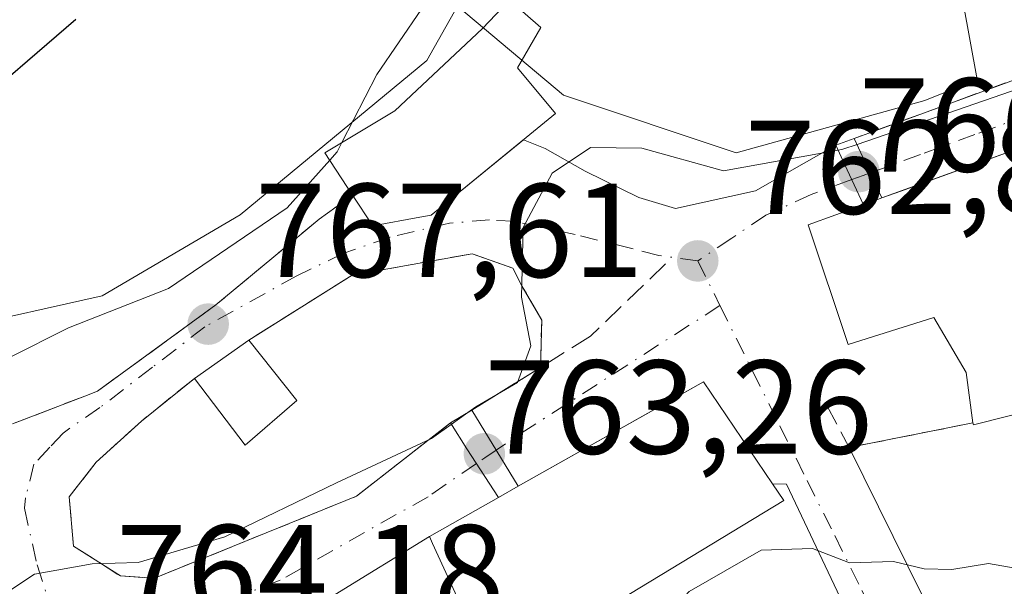
# Model space of a CAD drawing. Units: metres. Extents: x 640990 to 644436, y 4757642 to 4760028.
# Drawn here: x 643269 to 643343, y 4758588 to 4758630 of the extents above; entities that cross this region are included whole.
import ezdxf

# ---------------------------------------------------------------- set-up
doc = ezdxf.new("R2010")
doc.units = ezdxf.units.M
doc.header["$MEASUREMENT"] = 0
doc.linetypes.add('DGN Style 3', pattern=[2.307223458686699, 1.648016756204785, -0.6592067024819142])
doc.linetypes.add('DGN Style 4', pattern=[2.6384748266838614, 1.318413404963828, -0.6592067024819142, 0.001648016756204785, -0.6592067024819142])
for name, color, linetype, lineweight in [('Curva de nivel maestra', 30, 'Continuous', 30), ('Curva de nivel normal', 30, 'Continuous', 0), ('Edificación Cxs', 1, 'Continuous', 13), ('Muro lineal', 1, 'DGN Style 3', 13), ('Núcleo urbano CxS', 7, 'Continuous', 0), ('Obra de contención lineal', 1, 'DGN Style 3', 13), ('Pasarela Cxs', 142, 'Continuous', 13), ('Pastizal CxS', 92, 'Continuous', 0), ('Punto de cota en terreno', 7, 'Continuous', 0), ('Rótulo de punto de cota en construcción', 7, 'Continuous', 0), ('Rótulo de punto de cota en terreno', 7, 'Continuous', 0), ('Vía urbana Cxs', 4, 'Continuous', 0), ('Vía urbana eje', 4, 'DGN Style 4', 0), ('Vía urbana eje oculto', 142, 'DGN Style 3', 0)]:
    doc.layers.add(name, color=color, linetype=linetype, lineweight=lineweight)
doc.styles.add('Style-Arial', font='txt')

# ---------------------------------------------------------------- blocks, each defined once
blk = doc.blocks.new('*U12')
at = {"layer": 'Pastizal CxS', "color": 92, "linetype": 'Continuous', "lineweight": 0}
blk.add_polyline3d([(643339.3781000003, 4758634.303099999, 767.1759000000021), (643340.9499000004, 4758625.657500001, 765.988599999997), (643337.0201000003, 4758624.085700001, 766.2958999999975), (643322.8727000002, 4758620.156099999, 766.1027000000031), (643309.9042999997, 4758624.4793, 766.7688999999956), (643301.9395000003, 4758631.1479, 769.6845999999932), (643299.6338999998, 4758627.0679, 769.6082000000025), (643285.6299000002, 4758615.5011, 770.3119000000006), (643275.2792999997, 4758609.4101, 770.1971000000049), (643264.3185000002, 4758606.977299999, 770.7090000000027), (643252.7512999997, 4758603.9299, 772.0988000000071), (643220.4672999998, 4758582.598900001, 774.7237000000023), (643218.6562999999, 4758581.4023, 774.9097999999941), (643210.9807000002, 4758576.046499999, 775.0507999999973), (643205.9436999997, 4758576.5845, 776.1444999999949), (643201.8180999998, 4758581.846999999, 778.3769999999931)], dxfattribs=at)
blk = doc.blocks.new('5PATER')
at = {"layer": 'Punto de cota en terreno', "linetype": 'Continuous', "lineweight": 0}
h = blk.add_hatch(color=51, dxfattribs=at)
edge = h.paths.add_edge_path()
edge.add_ellipse((0, 0), major_axis=(-0.1095731443231308, -0.1110710700762829), ratio=0.9994222409660322, start_angle=0, end_angle=360)
blk = doc.blocks.new('*U26')
at = {"layer": 'Vía urbana Cxs', "color": 4, "linetype": 'Continuous', "lineweight": 0}
for points in [[(643339.4101, 4758547.540100001, 755.3608999999997), (643333.1001000004, 4758550.300100001, 755.220100000006), (643331.2165000001, 4758550.845799999, 755.2066999999952), (643338.3195000002, 4758553.6154, 755.5954000000056), (643340.3037999999, 4758555.335200001, 755.8978999999963), (643341.3622000003, 4758557.8487, 756.2002000000067), (643342.2882000003, 4758560.759099999, 756.6034999999974), (643341.8913000004, 4758563.5373, 756.9630000000034), (643334.483, 4758578.7509, 758.6373000000021), (643326.6401000004, 4758595.290100001, 764.3883999999962), (643325.6001000004, 4758595.3101, 765.1073000000034), (643320.4200999998, 4758602.970100001, 763.6716000000015), (643315.7128999997, 4758600.317, 766.4655999999959), (643306.5100999996, 4758595.130100001, 767.1306999999942), (643305.0100999996, 4758594.280099999, 767.380099999995), (643299.8501000004, 4758591.370100001, 765.7994000000036), (643292.7600999996, 4758587.020099999, 764.0832999999984), (643280.8601000002, 4758582.0601, 765.5521000000008), (643260.9200999998, 4758574.090100001, 767.2103999999963)], [(643268.5401, 4758599.8101, 769.6686000000045), (643273.9600999998, 4758601.9001, 770.0972999999941), (643274.9301000005, 4758602.280099999, 770.2698999999994), (643283.8101000005, 4758608.7401, 771.2351000000053), (643289.4471000005, 4758613.430299999, 770.0118999999977), (643291.5500999996, 4758615.1801, 770.5715999999958), (643294.0701000001, 4758616.970100001, 772.2707999999984), (643295.5800999999, 4758614.670100001, 770.1119999999937), (643299.1201, 4758615.3201, 770.1925000000047), (643299.9600999998, 4758615.470100001, 769.980899999995), (643306.8953999998, 4758621.135600001, 772.521200000003), (643308.5154999997, 4758620.473999999, 771.4968999999984), (643311.5374999996, 4758618.778700001, 769.6785999999993), (643315.5544999996, 4758616.788600001, 767.2520999999979), (643318.3185000002, 4758615.977800001, 766.1310999999987), (643324.3256000001, 4758617.3046, 767.7048000000068), (643330.3501000004, 4758620.7301, 767.6199000000051), (643331.7301000003, 4758621.2301, 767.1811000000016), (643333.9293999998, 4758622.035700001, 767.4373999999953), (643352.6279999996, 4758628.885500001, 767.4573999999994), (643356.0800999999, 4758630.1501, 768.9342999999935)], [(643344.8000999996, 4758620.7601, 766.9618999999948), (643335.2149, 4758617.274599999, 767.949099999998), (643333.8000999996, 4758616.7601, 768.0163000000031), (643332.4200999998, 4758616.2501, 768.1303999999947), (643328.2701000003, 4758614.7501, 767.923299999995), (643331.2600999996, 4758605.780099999, 767.4873999999982), (643337.6901000004, 4758607.790100001, 769.1135000000068), (643340.1201, 4758603.670100001, 765.7991999999941), (643340.6401000004, 4758599.890100001, 763.6916999999958), (643331.3501000004, 4758598.040100001, 765.7344000000013), (643346.7862, 4758566.844599999, 759.0120000000024)]]:
    blk.add_polyline3d(points, dxfattribs=at)
blk.add_polyline3d([(643308.1700999998, 4758604.050100001, 764.042300000001), (643308.2701000003, 4758607.590100001, 764.5599999999977), (643306.8101000005, 4758610.110099999, 764.8678999999976), (643306.0900999998, 4758611.4901, 765.073000000004), (643303.0500999996, 4758612.5801, 766.1628999999957), (643294.0401, 4758610.970100001, 767.5002999999998), (643286.2801000001, 4758606.100099999, 769.3687999999966), (643282.1901000004, 4758603.2301, 772.7553000000045), (643278.2100999998, 4758600.020099999, 770.3408000000054), (643274.8201000001, 4758596.940099999, 767.9103999999934), (643272.8000999996, 4758594.340100001, 766.7157000000007), (643273.1201, 4758590.6501, 765.859500000006), (643276.6401000004, 4758588.4101, 765.1440000000002), (643279.1901000004, 4758588.2401, 764.9762999999948), (643294.3501000004, 4758594.380100001, 764.5246000000043), (643301.4101, 4758599.890100001, 765.3095999999932), (643303.0100999996, 4758600.840100001, 765.2562000000034)], close=True, dxfattribs=at)

msp = doc.modelspace()

# ---------------------------------------------------------------- linework, layer by layer
at = {"layer": 'Curva de nivel maestra', "color": 30, "linetype": 'Continuous', "lineweight": 30, "elevation": 775, "flags": 128}
msp.add_lwpolyline([(643232.0422, 4758599.3422), (643232.8399999999, 4758600.8301), (643237.2199999997, 4758604.850099999), (643245.79, 4758608.800100001), (643252.7100000001, 4758612.970100001), (643258.9600000001, 4758618.4001), (643264.7400000002, 4758622.8301), (643273.2999999998, 4758630.1801)], dxfattribs=at)
at = {"layer": 'Curva de nivel normal', "color": 30, "linetype": 'Continuous', "lineweight": 0, "flags": 128}
for points, elevation in [([(643293.2706000004, 4758620.921900001), (643295.8899999997, 4758626.02), (643302.5999999996, 4758635.84), (643309.3099999997, 4758642.869999999), (643316.3200000003, 4758648.439999999), (643321.2800000003, 4758651.02), (643326.8200000003, 4758652.880000001), (643334.6100000005, 4758655.76), (643346.9900000002, 4758658.02), (643351.3899999997, 4758658.730000001), (643352.3200000003, 4758659.539999999), (643353.3200000003, 4758664.539999999), (643355.3200000003, 4758667.390000001), (643358.9900000002, 4758667.82), (643360.9896999998, 4758667.4277)], 770), ([(643386.2690000003, 4758640.812000001), (643385.4800000006, 4758638.77), (643381.4900000002, 4758635.220000001), (643379.54, 4758633.16), (643378.1600000003, 4758632.27), (643376.4299999997, 4758632.33), (643374.8200000003, 4758632.83), (643372.7699999996, 4758632.850000001), (643370.8300000001, 4758633.77), (643367.25, 4758633.619999999), (643359.8899999997, 4758631), (643350.9900000002, 4758627.34), (643331.9343999998, 4758620.7828)], 765), ([(643292.3477999996, 4758619.590399999), (643292.9100000003, 4758620.220000001), (643293.2706000004, 4758620.921900001)], 770), ([(643330.5234000003, 4758620.3552), (643321.9100000003, 4758618.789999999), (643315.79, 4758620.5), (643311.9400000004, 4758620.560000001), (643309.04, 4758618.619999999), (643306.8799999999, 4758614.539999999), (643306.75, 4758609.32), (643307.4500000002, 4758605.680000001), (643306.4600000001, 4758602.930000001), (643303.3200000003, 4758601.100000001), (643302.7073999997, 4758600.660399999)], 765), ([(643331.9343999998, 4758620.7828), (643330.8799999999, 4758620.42), (643330.5234000003, 4758620.3552)], 765), ([(643268.2692999998, 4758604.757400001), (643272.75, 4758607.02), (643280.2400000002, 4758609.980000001), (643289.1600000003, 4758616.02), (643292.3477999996, 4758619.590399999)], 770), ([(643302.7073999997, 4758600.660399999), (643301.4800000006, 4758599.7794)], 765), ([(643301.4800000006, 4758599.7794), (643299.9900000002, 4758598.710000001), (643292.8600000005, 4758595.4), (643284.4900000002, 4758591.350000001), (643277.9800000006, 4758589.42), (643274.5099999999, 4758589.32), (643270.2000000002, 4758588.550000001), (643266.1399999997, 4758585.859999999), (643261.4199999999, 4758581.27), (643259.4400000004, 4758577.300000001), (643259.6600000003, 4758575.930000001), (643258.3799999999, 4758573.350000001), (643258.3003000002, 4758573.2739)], 765), ([(643353.4918999998, 4758582.741400001), (643352.5099999999, 4758583.51), (643348.9100000003, 4758587.699999999), (643344.9500000002, 4758588.800000001), (643341.8099999997, 4758589.33), (643339.0499999998, 4758588.9), (643336.9699999997, 4758588.939999999), (643334.6799999997, 4758589.480000001), (643331.3700000001, 4758589.390000001), (643328.5999999996, 4758590.460000001), (643324.7300000006, 4758590.34), (643319.3399999999, 4758587.230000001), (643316.8399999999, 4758584.52), (643314.4199999999, 4758580.789999999), (643308.6900000004, 4758576.460000001), (643301.0300000003, 4758572.199999999), (643293.8200000003, 4758569.08), (643287.4199999999, 4758565.439999999), (643275.7199999997, 4758558.74), (643265.3300000001, 4758551.52), (643259.9000000004, 4758547.029999999)], 760)]:
    msp.add_lwpolyline(points, dxfattribs=dict(at, elevation=elevation))
at = {"layer": 'Edificación Cxs', "color": 1, "linetype": 'Continuous', "lineweight": 13, "flags": 128}
for points, elevation in [([(643299.1201, 4758615.3201), (643295.5800999999, 4758614.670100001), (643294.0701000001, 4758616.970100001), (643291.9801000003, 4758620.1501), (643297.2301000003, 4758623.290100001), (643303.8101000005, 4758629.470100001), (643305.8501000004, 4758631.590100001), (643308.2100999998, 4758629.5601), (643306.4401000004, 4758626.520099999), (643309.3000999996, 4758623.100099999), (643299.9600999998, 4758615.470100001)], 778.1659999999971), ([(643370.6401000004, 4758626.170100001), (643371.0301000001, 4758609.2601), (643367.7801000001, 4758609.890100001), (643367.6001000004, 4758597.590100001), (643351.3800999997, 4758597.9101), (643351.3000999996, 4758601.1601), (643346.2301000003, 4758599.640100001), (643345.7301000003, 4758601.0101), (643340.6700999998, 4758599.7501), (643340.6401000004, 4758599.890100001), (643340.1201, 4758603.670100001), (643337.6901000004, 4758607.790100001), (643331.2600999996, 4758605.780099999), (643328.2701000003, 4758614.7501), (643332.4200999998, 4758616.2501), (643333.8000999996, 4758616.7601), (643344.8000999996, 4758620.7601), (643345.9600999998, 4758621.1801), (643346.3901000004, 4758619.970100001), (643349.9200999998, 4758610.1501), (643358.9401000004, 4758611.300100001), (643358.5900999998, 4758626.170100001), (643358.5701000001, 4758626.590100001)], 769.9122999999968), ([(643315.3201000001, 4758583.610099999), (643306.8501000004, 4758579.0101), (643305.8501000004, 4758582.0001), (643304.4801000003, 4758581.270099999), (643300.0701000001, 4758590.840100001), (643299.8501000004, 4758591.370100001), (643305.0100999996, 4758594.280099999), (643306.5100999996, 4758595.130100001), (643320.4200999998, 4758602.970100001), (643325.6001000004, 4758595.3101), (643326.4401000004, 4758594.0701), (643314.1001000004, 4758586.600099999)], 767.3800999999952)]:
    msp.add_lwpolyline(points, close=True, dxfattribs=dict(at, elevation=elevation))
at = {"layer": 'Edificación Cxs', "color": 1, "linetype": 'Continuous', "lineweight": 13, "extrusion": (0.1011562215763971, -0.6447472358747495, 0.7576730301840345), "elevation": -3002446.811807674, "flags": 128}
msp.add_lwpolyline([(1373094.89075156, 3486857.851858352), (1373091.292784641, 3486857.728512099), (1373090.157525626, 3486861.036336824)], dxfattribs=at)
at = {"layer": 'Edificación Cxs', "color": 1, "linetype": 'Continuous', "lineweight": 13, "extrusion": (0.07252787918290729, 0.02680378139891634, 0.9970061504544236), "elevation": 174974.2765016226, "flags": 128}
msp.add_lwpolyline([(4240544.591622961, -2246214.149791766), (4240544.591622961, -2246212.674149937)], dxfattribs=at)
at = {"layer": 'Edificación Cxs', "color": 1, "linetype": 'Continuous', "lineweight": 13, "extrusion": (0.4592602497566132, 0.3222681947463472, 0.8277821172557569), "elevation": 1829620.084786126, "flags": 128}
msp.add_lwpolyline([(3525762.363511583, -2698074.753627331), (3525762.363511583, -2698080.789634475)], dxfattribs=at)
at = {"layer": 'Edificación Cxs', "color": 1, "linetype": 'Continuous', "lineweight": 13, "extrusion": (0.1210590122122269, -0.1530941268468941, 0.9807685271699879), "elevation": -649884.4715597028, "flags": 128}
msp.add_lwpolyline([(3456165.692459444, 3269666.45483818), (3456165.692459444, 3269660.553453323)], dxfattribs=at)
at = {"layer": 'Edificación Cxs', "color": 1, "linetype": 'Continuous', "lineweight": 13, "extrusion": (0.5328172150271787, 0.2849066680547492, 0.7968274630486967), "elevation": 1699125.368533281, "flags": 128}
msp.add_lwpolyline([(3893016.126179141, -2239533.361714577), (3893015.000952427, -2239527.113358398), (3893021.22027504, -2239525.850545969)], dxfattribs=at)
at = {"layer": 'Edificación Cxs', "color": 1, "linetype": 'Continuous', "lineweight": 13, "extrusion": (0.09979360823944611, 0.2480872469540513, 0.9635839110598058), "elevation": 1245483.837842469, "flags": 128}
msp.add_lwpolyline([(1179035.123619682, -4485166.401994726), (1179025.144373628, -4485179.337748318), (1179017.479961207, -4485173.968761751)], dxfattribs=at)
at = {"layer": 'Edificación Cxs', "color": 1, "linetype": 'Continuous', "lineweight": 13, "extrusion": (0.124557208945934, 0.0705824185294021, 0.9896987541136643), "elevation": 416760.8447775305, "flags": 128}
msp.add_lwpolyline([(3822925.137304308, -2875695.613145654), (3822925.137304308, -2875693.871106514)], dxfattribs=at)
at = {"layer": 'Edificación Cxs', "color": 1, "linetype": 'Continuous', "lineweight": 13}
for points in [[(643294.0701000001, 4758616.970100001, 772.2707999999984), (643291.9801000003, 4758620.1501, 771.7323999999935), (643297.2301000003, 4758623.290100001, 772.0697999999975), (643303.8101000005, 4758629.470100001, 774.5630999999995), (643305.8501000004, 4758631.590100001, 776.9995000000055), (643308.2100999998, 4758629.5601, 778.1659999999974), (643306.4401000004, 4758626.520099999, 776.6340999999958), (643309.3000999996, 4758623.100099999, 774.5675000000047), (643299.9600999998, 4758615.470100001, 769.980899999995), (643299.1201, 4758615.3201, 770.1925000000047)], [(643333.8000999996, 4758616.7601, 768.0163000000031), (643344.8000999996, 4758620.7601, 766.9618999999948), (643345.9600999998, 4758621.1801, 766.0969000000041), (643346.3901000004, 4758619.970100001, 766.3307999999961)], [(643340.6401000004, 4758599.890100001, 763.6916999999958), (643340.1201, 4758603.670100001, 765.7991999999941), (643337.6901000004, 4758607.790100001, 769.1135000000068), (643331.2600999996, 4758605.780099999, 767.4873999999982), (643328.2701000003, 4758614.7501, 767.923299999995), (643332.4200999998, 4758616.2501, 768.1303999999947)], [(643367.6001000004, 4758597.590100001, 764.3684999999969), (643351.3800999997, 4758597.9101, 765.0647999999928), (643351.3000999996, 4758601.1601, 767.1744000000036), (643346.2301000003, 4758599.640100001, 765.7642999999953), (643345.7301000003, 4758601.0101, 766.9428000000045), (643340.6700999998, 4758599.7501, 763.6227000000072), (643340.6401000004, 4758599.890100001, 763.6916999999958)], [(643325.6001000004, 4758595.3101, 765.1073000000034), (643326.4401000004, 4758594.0701, 764.1251000000047), (643314.1001000004, 4758586.600099999, 766.814400000003), (643315.3201000001, 4758583.610099999, 763.308999999994)], [(643315.3201000001, 4758583.610099999, 763.308999999994), (643306.8501000004, 4758579.0101, 763.8601000000053), (643305.8501000004, 4758582.0001, 766.5206999999937), (643304.4801000003, 4758581.270099999, 765.6701999999932), (643300.0701000001, 4758590.840100001, 766.1441000000051), (643299.8501000004, 4758591.370100001, 765.7994000000036), (643305.0100999996, 4758594.280099999, 767.380099999995)]]:
    msp.add_polyline3d(points, dxfattribs=at)
msp.add_3dface([(643289.8701, 4758601.5601, 772.7553000000045), (643286.0100999996, 4758598.220100001, 772.7553000000045), (643282.1901000004, 4758603.2301, 772.7553000000045), (643286.2801000001, 4758606.100099999, 772.7553000000045)], dxfattribs=at)
at = {"layer": 'Muro lineal', "color": 1, "linetype": 'DGN Style 3', "lineweight": 13, "extrusion": (-0.3323682413384821, -0.268065842920171, 0.9042522081858926), "elevation": -1488726.790520897, "flags": 128}
msp.add_lwpolyline([(-3300165.538873426, 3154475.746298643), (-3300165.538873426, 3154470.091715523)], dxfattribs=at)
at = {"layer": 'Muro lineal', "color": 1, "linetype": 'DGN Style 3', "lineweight": 13, "extrusion": (0.5684454378239642, -0.01093164261806715, 0.8226483351996724), "elevation": 314305.6533647797, "flags": 128}
msp.add_lwpolyline([(4770084.995042049, -453430.0770532873), (4770084.995042049, -453431.3414967261)], dxfattribs=at)
at = {"layer": 'Muro lineal', "color": 1, "linetype": 'DGN Style 3', "lineweight": 13}
msp.add_polyline3d([(643308.1700999998, 4758604.050100001, 764.042300000001), (643308.2701000003, 4758607.590100001, 764.5599999999977), (643306.8101000005, 4758610.110099999, 764.8678999999976), (643306.0900999998, 4758611.4901, 765.073000000004), (643303.0500999996, 4758612.5801, 766.1628999999957), (643294.0401, 4758610.970100001, 767.5002999999998), (643286.2801000001, 4758606.100099999, 769.3687999999966)], dxfattribs=at)
at = {"layer": 'Núcleo urbano CxS', "color": 7, "linetype": 'Continuous', "lineweight": 0}
for points in [[(643339.3781000003, 4758634.303099999, 767.1759000000021), (643340.9499000004, 4758625.657500001, 765.988599999997), (643337.0201000003, 4758624.085700001, 766.2958999999975), (643322.8727000002, 4758620.156099999, 766.1027000000031), (643309.9042999997, 4758624.4793, 766.7688999999956), (643301.9395000003, 4758631.1479, 769.6845999999932), (643299.6338999998, 4758627.0679, 769.6082000000025), (643285.6299000002, 4758615.5011, 770.3119000000006), (643275.2792999997, 4758609.4101, 770.1971000000049), (643264.3185000002, 4758606.977299999, 770.7090000000027), (643252.7512999997, 4758603.9299, 772.0988000000071), (643220.4672999998, 4758582.598900001, 774.7237000000023), (643218.6562999999, 4758581.4023, 774.9097999999941)], [(643264.3185000002, 4758606.977299999, 770.7090000000027), (643275.2792999997, 4758609.4101, 770.1971000000049), (643285.6299000002, 4758615.5011, 770.3119000000006), (643299.6338999998, 4758627.0679, 769.6082000000025), (643301.9395000003, 4758631.1479, 769.6845999999932), (643309.9042999997, 4758624.4793, 766.7688999999956), (643322.8727000002, 4758620.156099999, 766.1027000000031), (643337.0201000003, 4758624.085700001, 766.2958999999975), (643340.9499000004, 4758625.657500001, 765.988599999997), (643339.3781000003, 4758634.303099999, 767.1759000000021)]]:
    msp.add_polyline3d(points, dxfattribs=at)
at = {"layer": 'Obra de contención lineal', "color": 1, "linetype": 'DGN Style 3', "lineweight": 13, "extrusion": (0.1007790886649941, 0.4650618072441283, 0.8795232178462822), "elevation": 2278550.032833475, "flags": 128}
msp.add_lwpolyline([(379063.1232415786, -4209831.393750761), (379060.7722012998, -4209828.238594415), (379052.0847347354, -4209832.53127982)], dxfattribs=at)
at = {"layer": 'Obra de contención lineal', "color": 1, "linetype": 'DGN Style 3', "lineweight": 13}
for points in [[(643364.6001000004, 4758632.9001, 768.1356999999989), (643356.5100999996, 4758630.280099999, 769.0783999999985), (643356.0800999999, 4758630.1501, 768.9342999999935), (643331.7301000003, 4758621.2301, 767.1811000000016)], [(643294.0701000001, 4758616.970100001, 772.2707999999984), (643291.5500999996, 4758615.1801, 770.5715999999958), (643283.8101000005, 4758608.7401, 771.2351000000053), (643274.9301000005, 4758602.280099999, 770.2698999999994), (643273.9600999998, 4758601.9001, 770.0972999999941), (643268.5401, 4758599.8101, 769.6686000000045)], [(643317.5601000005, 4758611.8101, 762.9156999999979), (643311.9200999998, 4758606.390100001, 763.5442000000039), (643308.1700999998, 4758604.050100001, 764.042300000001), (643303.0100999996, 4758600.840100001, 765.2562000000034)], [(643278.2100999998, 4758600.020099999, 770.3408000000054), (643274.8201000001, 4758596.940099999, 767.9103999999934), (643272.8000999996, 4758594.340100001, 766.7157000000007), (643273.1201, 4758590.6501, 765.859500000006), (643276.6401000004, 4758588.4101, 765.1440000000002), (643279.1901000004, 4758588.2401, 764.9762999999948), (643294.3501000004, 4758594.380100001, 764.5246000000043), (643301.4101, 4758599.890100001, 765.3095999999932)]]:
    msp.add_polyline3d(points, dxfattribs=at)
at = {"layer": 'Pasarela Cxs', "color": 142, "linetype": 'Continuous', "lineweight": 13, "extrusion": (-0.90915854232067, -0.4153387985558759, 0.03040439671356791), "elevation": -2561307.236780054, "flags": 128}
msp.add_lwpolyline([(-4061018.005198004, 78678.55714541109), (-4061015.696172309, 78678.5762542455), (-4061013.079230631, 78679.39273171981)], dxfattribs=at)
at = {"layer": 'Pasarela Cxs', "color": 142, "linetype": 'Continuous', "lineweight": 13, "extrusion": (0.07252787918290729, 0.02680378139891634, 0.9970061504544236), "elevation": 174974.2765016226, "flags": 128}
msp.add_lwpolyline([(4240544.591622961, -2246214.149791766), (4240544.591622961, -2246212.674149937)], dxfattribs=at)
at = {"layer": 'Pasarela Cxs', "color": 142, "linetype": 'Continuous', "lineweight": 13, "extrusion": (0.02466565760736157, 0.01464523419610112, 0.9995884765492936), "elevation": 86323.25681306764, "flags": 128}
msp.add_lwpolyline([(3763274.38982294, -2981346.06616393), (3763274.38982294, -2981347.927709406)], dxfattribs=at)
at = {"layer": 'Pasarela Cxs', "color": 142, "linetype": 'Continuous', "lineweight": 13, "extrusion": (0.8516303999505094, 0.524104157612142, 0.006363478121497685), "elevation": 3041863.754184957, "flags": 128}
msp.add_lwpolyline([(3715486.582408188, -18591.95368207077), (3715484.162388285, -18592.25478816731), (3715479.885098452, -18590.07914411676)], dxfattribs=at)
at = {"layer": 'Pasarela Cxs', "color": 142, "linetype": 'Continuous', "lineweight": 13, "extrusion": (-0.8438354821465237, -0.5364259156726416, 0.01374467407076741), "elevation": -3095466.339992883, "flags": 128}
msp.add_lwpolyline([(-3670731.966085375, 43317.64793330173), (-3670736.312460615, 43315.21060306545), (-3670738.631765384, 43315.57723769867)], dxfattribs=at)
at = {"layer": 'Pasarela Cxs', "color": 142, "linetype": 'Continuous', "lineweight": 13, "extrusion": (0.124557208945934, 0.0705824185294021, 0.9896987541136643), "elevation": 416760.8447775305, "flags": 128}
msp.add_lwpolyline([(3822925.137304308, -2875695.613145654), (3822925.137304308, -2875693.871106514)], dxfattribs=at)
at = {"layer": 'Pasarela Cxs', "color": 142, "linetype": 'Continuous', "lineweight": 13}
for points in [[(643333.8000999996, 4758616.7601, 768.0163000000031), (643332.4200999998, 4758616.2501, 768.1303999999947), (643331.0301000001, 4758619.2601, 767.4965999999987), (643330.3501000004, 4758620.7301, 767.6199000000051), (643331.7301000003, 4758621.2301, 767.1811000000016), (643332.6901000004, 4758619.130100001, 767.2002000000067)], [(643306.5100999996, 4758595.130100001, 767.1306999999942), (643305.0100999996, 4758594.280099999, 767.380099999995), (643302.6501000002, 4758597.9301, 764.9429999999993), (643301.4101, 4758599.890100001, 765.3095999999932), (643303.0100999996, 4758600.840100001, 765.2562000000034), (643304.2801000001, 4758598.780099999, 764.9551000000066)]]:
    msp.add_polyline3d(points, close=True, dxfattribs=at)
msp.add_polyline3d([(643332.4200999998, 4758616.2501, 768.1303999999947), (643331.0301000001, 4758619.2601, 767.4965999999987), (643330.3501000004, 4758620.7301, 767.6199000000051), (643331.7301000003, 4758621.2301, 767.1811000000016)], dxfattribs=at)
at = {"layer": 'Pastizal CxS', "color": 92, "linetype": 'Continuous', "lineweight": 0}
msp.add_polyline3d([(643339.3781000003, 4758634.303099999, 767.1759000000021), (643340.9499000004, 4758625.657500001, 765.988599999997), (643337.0201000003, 4758624.085700001, 766.2958999999975), (643322.8727000002, 4758620.156099999, 766.1027000000031), (643309.9042999997, 4758624.4793, 766.7688999999956), (643301.9395000003, 4758631.1479, 769.6845999999932), (643299.6338999998, 4758627.0679, 769.6082000000025), (643285.6299000002, 4758615.5011, 770.3119000000006), (643275.2792999997, 4758609.4101, 770.1971000000049), (643264.3185000002, 4758606.977299999, 770.7090000000027), (643252.7512999997, 4758603.9299, 772.0988000000071), (643220.4672999998, 4758582.598900001, 774.7237000000023), (643218.6562999999, 4758581.4023, 774.9097999999941)], dxfattribs=at)
at = {"layer": 'Vía urbana Cxs', "color": 4, "linetype": 'Continuous', "lineweight": 0, "extrusion": (0.2918941887566101, -0.6653838266716608, 0.6870677883396206), "elevation": -2978001.222099526, "flags": 128}
msp.add_lwpolyline([(2500784.050714579, 2817062.649050186), (2500784.880210977, 2817062.357828131), (2500793.50726933, 2817065.854006704)], dxfattribs=at)
at = {"layer": 'Vía urbana Cxs', "color": 4, "linetype": 'Continuous', "lineweight": 0, "extrusion": (0.2692967042190709, 0.09757126965133375, 0.9581018382381765), "elevation": 638286.8674683033, "flags": 128}
msp.add_lwpolyline([(4254860.899692268, -2132391.704313484), (4254860.899692268, -2132393.236287844)], dxfattribs=at)
at = {"layer": 'Vía urbana Cxs', "color": 4, "linetype": 'Continuous', "lineweight": 0, "extrusion": (0.1011562215763971, -0.6447472358747495, 0.7576730301840345), "elevation": -3002446.811807674, "flags": 128}
msp.add_lwpolyline([(1373090.157525626, 3486861.036336824), (1373091.292784641, 3486857.728512099), (1373094.89075156, 3486857.851858352)], dxfattribs=at)
at = {"layer": 'Vía urbana Cxs', "color": 4, "linetype": 'Continuous', "lineweight": 0, "extrusion": (0.07252787918290729, 0.02680378139891634, 0.9970061504544236), "elevation": 174974.2765016226, "flags": 128}
msp.add_lwpolyline([(4240544.591622961, -2246214.149791766), (4240544.591622961, -2246212.674149937)], dxfattribs=at)
msp.add_lwpolyline([(4240544.591622961, -2246214.149791766), (4240544.591622961, -2246212.674149937)], dxfattribs=at)
at = {"layer": 'Vía urbana Cxs', "color": 4, "linetype": 'Continuous', "lineweight": 0, "extrusion": (0.4592602497566132, 0.3222681947463472, 0.8277821172557569), "elevation": 1829620.084786126, "flags": 128}
msp.add_lwpolyline([(3525762.363511583, -2698080.789634475), (3525762.363511583, -2698074.753627331)], dxfattribs=at)
at = {"layer": 'Vía urbana Cxs', "color": 4, "linetype": 'Continuous', "lineweight": 0, "extrusion": (0.1663262190749708, 0.1034703804937375, 0.9806270795815839), "elevation": 600122.8278849842, "flags": 128}
msp.add_lwpolyline([(3700748.296618166, -3000405.962590775), (3700748.296618166, -3000412.159626617)], dxfattribs=at)
at = {"layer": 'Vía urbana Cxs', "color": 4, "linetype": 'Continuous', "lineweight": 0, "extrusion": (-0.3323682413384821, -0.268065842920171, 0.9042522081858926), "elevation": -1488726.790520897, "flags": 128}
msp.add_lwpolyline([(-3300165.538873426, 3154475.746298643), (-3300165.538873426, 3154470.091715523)], dxfattribs=at)
at = {"layer": 'Vía urbana Cxs', "color": 4, "linetype": 'Continuous', "lineweight": 0, "extrusion": (0.02466565760736157, 0.01464523419610112, 0.9995884765492936), "elevation": 86323.25681306764, "flags": 128}
msp.add_lwpolyline([(3763274.38982294, -2981346.06616393), (3763274.38982294, -2981347.927709406)], dxfattribs=at)
at = {"layer": 'Vía urbana Cxs', "color": 4, "linetype": 'Continuous', "lineweight": 0, "extrusion": (0.2067419923673291, 0.04117036446496865, 0.9775288996657894), "elevation": 329665.3482307086, "flags": 128}
msp.add_lwpolyline([(4541315.367346206, -1525102.019200734), (4541315.367346206, -1525092.329039575)], dxfattribs=at)
at = {"layer": 'Vía urbana Cxs', "color": 4, "linetype": 'Continuous', "lineweight": 0, "extrusion": (-0.3637897585090514, -0.3647113029904131, 0.8571129896781178), "elevation": -1968895.527205795, "flags": 128}
msp.add_lwpolyline([(-2905098.735374485, 3277496.431773621), (-2905065.775976761, 3277483.381824694), (-2905063.94387883, 3277485.061599894)], dxfattribs=at)
at = {"layer": 'Vía urbana Cxs', "color": 4, "linetype": 'Continuous', "lineweight": 0, "extrusion": (0.5684454378239642, -0.01093164261806715, 0.8226483351996724), "elevation": 314305.6533647797, "flags": 128}
msp.add_lwpolyline([(4770084.995042049, -453431.3414967261), (4770084.995042049, -453430.0770532873)], dxfattribs=at)
at = {"layer": 'Vía urbana Cxs', "color": 4, "linetype": 'Continuous', "lineweight": 0, "extrusion": (0.124557208945934, 0.0705824185294021, 0.9896987541136643), "elevation": 416760.8447775305, "flags": 128}
msp.add_lwpolyline([(3822925.137304308, -2875695.613145654), (3822925.137304308, -2875693.871106514)], dxfattribs=at)
msp.add_lwpolyline([(3822925.137304308, -2875695.613145654), (3822925.137304308, -2875693.871106514)], dxfattribs=at)
at = {"layer": 'Vía urbana Cxs', "color": 4, "linetype": 'Continuous', "lineweight": 0, "extrusion": (-0.2245613726992885, -0.1266421694397086, 0.9661956069093957), "elevation": -746358.7199661881, "flags": 128}
msp.add_lwpolyline([(-3828891.537719957, 2800107.087416364), (-3828891.537719956, 2800100.956159359)], dxfattribs=at)
at = {"layer": 'Vía urbana Cxs', "color": 4, "linetype": 'Continuous', "lineweight": 0, "extrusion": (-0.1722227248443436, -0.1056655646340013, 0.9793743520726725), "elevation": -612860.0927690896, "flags": 128}
msp.add_lwpolyline([(-3719611.499046901, 2974377.231291744), (-3719611.499046901, 2974368.738023867)], dxfattribs=at)
at = {"layer": 'Vía urbana Cxs', "color": 4, "linetype": 'Continuous', "lineweight": 0}
for points in [[(643331.7301000003, 4758621.2301, 767.1811000000016), (643333.9293999998, 4758622.035800001, 767.4373999999953), (643352.6279999996, 4758628.885500001, 767.4573999999994), (643356.0800999999, 4758630.1501, 768.9342999999935), (643356.5100999996, 4758630.280099999, 769.0783999999985)], [(643306.8953999998, 4758621.135600001, 772.521200000003), (643308.5154999997, 4758620.473999999, 771.4968999999984), (643311.5374999996, 4758618.778700001, 769.6785999999993), (643315.5544999996, 4758616.788600001, 767.2520999999979), (643318.3185000002, 4758615.977800001, 766.1310999999987), (643324.3256000001, 4758617.3046, 767.7048000000068), (643330.3501000004, 4758620.7301, 767.6199000000051)], [(643346.3901000004, 4758619.970100001, 766.3307999999961), (643345.9600999998, 4758621.1801, 766.0969000000041), (643344.8000999996, 4758620.7601, 766.9618999999948), (643335.2149, 4758617.274599999, 767.949099999998), (643333.8000999996, 4758616.7601, 768.0163000000031)], [(643268.5401, 4758599.8101, 769.6686000000045), (643273.9600999998, 4758601.9001, 770.0972999999941), (643274.9301000005, 4758602.280099999, 770.2698999999994), (643283.8101000005, 4758608.7401, 771.2351000000053), (643289.4471000005, 4758613.430299999, 770.0118999999977), (643291.5500999996, 4758615.1801, 770.5715999999958), (643294.0701000001, 4758616.970100001, 772.2707999999984)], [(643332.4200999998, 4758616.2501, 768.1303999999947), (643328.2701000003, 4758614.7501, 767.923299999995), (643331.2600999996, 4758605.780099999, 767.4873999999982), (643337.6901000004, 4758607.790100001, 769.1135000000068), (643340.1201, 4758603.670100001, 765.7991999999941), (643340.6401000004, 4758599.890100001, 763.6916999999958)], [(643308.1700999998, 4758604.050100001, 764.042300000001), (643308.2701000003, 4758607.590100001, 764.5599999999977), (643306.8101000005, 4758610.110099999, 764.8678999999976), (643306.0900999998, 4758611.4901, 765.073000000004), (643303.0500999996, 4758612.5801, 766.1628999999957), (643294.0401, 4758610.970100001, 767.5002999999998), (643286.2801000001, 4758606.100099999, 769.3687999999966)], [(643325.6001000004, 4758595.3101, 765.1073000000034), (643320.4200999998, 4758602.970100001, 763.6716000000015), (643315.7128999997, 4758600.317, 766.4655999999959), (643306.5100999996, 4758595.130100001, 767.1306999999942)], [(643278.2100999998, 4758600.020099999, 770.3408000000054), (643274.8201000001, 4758596.940099999, 767.9103999999934), (643272.8000999996, 4758594.340100001, 766.7157000000007), (643273.1201, 4758590.6501, 765.859500000006), (643276.6401000004, 4758588.4101, 765.1440000000002), (643279.1901000004, 4758588.2401, 764.9762999999948), (643294.3501000004, 4758594.380100001, 764.5246000000043), (643301.4101, 4758599.890100001, 765.3095999999932)], [(643331.2165000001, 4758550.845799999, 755.2066999999952), (643338.3195000002, 4758553.6154, 755.5954000000056), (643340.3037999999, 4758555.335200001, 755.8978999999963), (643341.3622000003, 4758557.8487, 756.2002000000067), (643342.2882000003, 4758560.759099999, 756.6034999999974), (643341.8913000004, 4758563.5373, 756.9630000000034), (643334.483, 4758578.7509, 758.6373000000021), (643326.6401000004, 4758595.290100001, 764.3883999999962)]]:
    msp.add_polyline3d(points, dxfattribs=at)
at = {"layer": 'Vía urbana eje', "color": 4, "linetype": 'DGN Style 4', "lineweight": 0, "extrusion": (0.04402008466269716, -0.08847350035153646, 0.9951053571767341), "elevation": -391932.9378411201, "flags": 128}
msp.add_lwpolyline([(2695731.149036886, 3954449.629377466), (2695731.149036886, 3954445.871016583)], dxfattribs=at)
at = {"layer": 'Vía urbana eje', "color": 4, "linetype": 'DGN Style 4', "lineweight": 0, "extrusion": (0.5274463695297109, -0.712036357652965, 0.4634701205581937), "elevation": -3048631.342928774, "flags": 128}
msp.add_lwpolyline([(3349438.27117944, 1595409.102682883), (3349420.24192867, 1595411.707431011), (3349418.319862396, 1595411.878966783)], dxfattribs=at)
at = {"layer": 'Vía urbana eje', "color": 4, "linetype": 'DGN Style 4', "lineweight": 0, "extrusion": (-0.5584599913408839, 0.8290920744606827, 0.02699574296109692), "elevation": 3586076.393247753, "flags": 128}
msp.add_lwpolyline([(-3192008.797572647, -96078.8638352348), (-3192007.778116533, -96078.73578856801), (-3192006.994619784, -96078.50850573444)], dxfattribs=at)
at = {"layer": 'Vía urbana eje', "color": 4, "linetype": 'DGN Style 4', "lineweight": 0}
for points in [[(643367.2100999998, 4758629.9901, 767.2805999999982), (643363.8501000004, 4758629.170100001, 767.6054000000004), (643360.5100999996, 4758628.340100001, 767.5786999999983), (643357.1700999998, 4758627.520099999, 766.561600000001), (643353.0701000001, 4758626.020099999, 765.6907999999967), (643344.8901000004, 4758623.020099999, 766.3163999999962), (643340.7801000001, 4758621.520099999, 768.2687000000006), (643336.6901000004, 4758620.020099999, 768.3408000000054), (643332.9199000001, 4758618.639900001, 767.2989999999991)], [(643331.5488999998, 4758618.139699999, 767.4456000000064), (643328.5000999998, 4758617.020099999, 768.0491000000038), (643325.1001000004, 4758615.470100001, 766.7994999999937), (643322.5301000001, 4758613.7501, 764.0436000000045), (643319.9801000003, 4758612.040100001, 762.8601000000053)], [(643319.9801000003, 4758612.040100001, 762.8601000000053), (643317.0538999997, 4758612.4485, 763.0427999999956), (643315.1212999999, 4758612.9509, 763.7954000000027), (643310.7801000001, 4758614.020099999, 765.2909000000074), (643306.1901000004, 4758615.0101, 766.5262999999978), (643304.3501000004, 4758615.110099999, 767.5705000000017), (643301.3501000004, 4758614.880100001, 768.8301000000066), (643296.8901000004, 4758613.8101, 769.2304000000004), (643293.4200999998, 4758612.630100001, 768.1398999999948), (643289.8926999997, 4758610.9287, 768.6886999999988), (643282.9801000003, 4758607.100099999, 771.6189000000013), (643279.0500999996, 4758604.0701, 771.6714000000065), (643275.1001000004, 4758601.040100001, 769.7265000000043), (643272.3400999998, 4758599.130100001, 768.2544999999955), (643271.3331000004, 4758598.061899999, 767.6536000000052), (643270.1451000003, 4758596.795100001, 767.2130999999936), (643269.5210999995, 4758594.265699999, 766.782600000006), (643269.4354999998, 4758593.4805, 766.6358000000037), (643270.3901000004, 4758589.2401, 765.6089999999967), (643271.5800999999, 4758585.470100001, 764.7287999999971), (643272.7181000002, 4758581.8849, 764.2897999999988)], [(643321.6460999995, 4758608.6917, 762.4887000000017), (643324.0800999999, 4758603.800100001, 763.169399999999), (643326.1401000004, 4758599.6801, 764.4088000000047), (643328.1901000004, 4758595.5601, 764.0356999999932), (643330.2600999996, 4758591.4301, 762.0175000000019), (643332.3000999996, 4758587.3201, 759.8453000000009), (643334.3701, 4758583.190099999, 759.2262999999948), (643336.3501000004, 4758579.0101, 758.7005999999965), (643338.3501000004, 4758574.840100001, 758.2416999999988), (643340.3300999999, 4758570.6601, 757.8295999999973), (643342.3201000001, 4758566.4801, 757.3319000000047), (643344.3000999996, 4758562.300100001, 757.068299999999), (643346.3000999996, 4758558.110099999, 756.6674000000058), (643348.2801000001, 4758553.9301, 756.4872999999934)], [(643303.3583000004, 4758596.8347, 765.3040000000037), (643299.7301000003, 4758594.350099999, 765.2807999999933), (643288.6401000004, 4758588.090100001, 764.0224000000018), (643272.7181000002, 4758581.8849, 764.2897999999988)]]:
    msp.add_polyline3d(points, dxfattribs=at)
at = {"layer": 'Vía urbana eje oculto', "color": 142, "linetype": 'DGN Style 3', "lineweight": 0, "extrusion": (0.3465799191290679, -0.9369767022677649, 0.04423820819058034), "elevation": -4235714.585278504, "flags": 128}
msp.add_lwpolyline([(2254236.493278262, 188332.0976626906), (2254235.927670904, 188332.0403065396), (2254235.033895207, 188332.244406351)], dxfattribs=at)

# ---------------------------------------------------------------- block references
at = {"layer": 'Pastizal CxS', "color": 92, "linetype": 'Continuous', "lineweight": 0}
msp.add_blockref('*U12', (0, 0), dxfattribs=at)
at = {"layer": 'Punto de cota en terreno', "color": 7, "linetype": 'Continuous', "lineweight": 0, "xscale": 10, "yscale": 10, "zscale": 10}
for p in [(643332.073, 4758618.740300001, 766.1049000000058), (643319.9800000006, 4758612.039999999, 762.8099999999977), (643283.2300000006, 4758607.300000001, 767.6100000000006), (643303.9603000004, 4758597.572100001, 763.2581999999966)]:
    msp.add_blockref('5PATER', p, dxfattribs=at)
at = {"layer": 'Vía urbana Cxs', "color": 4, "linetype": 'Continuous', "lineweight": 0}
msp.add_blockref('*U26', (0, 0), dxfattribs=at)

# ---------------------------------------------------------------- texts
at = {"layer": 'Rótulo de punto de cota en construcción', "color": 7, "linetype": 'Continuous', "lineweight": 0, "style": 'Style-Arial'}
for s, p in [('766,10', (643332.0739000002, 4758618.7412)), ('763,26', (643303.9611000001, 4758597.573000001))]:
    msp.add_text(s, height=7.000000000000002, dxfattribs=at).set_placement(p)
at = {"layer": 'Rótulo de punto de cota en terreno', "color": 7, "linetype": 'Continuous', "lineweight": 0, "style": 'Style-Arial'}
for s, p in [('762,81', (643323.5077999998, 4758615.5678)), ('767,61', (643286.7577999998, 4758610.8278)), ('764,18', (643276.3178000003, 4758585.227800001))]:
    msp.add_text(s, height=7.000000000000002, dxfattribs=at).set_placement(p)

doc.saveas('drawing.dxf')
